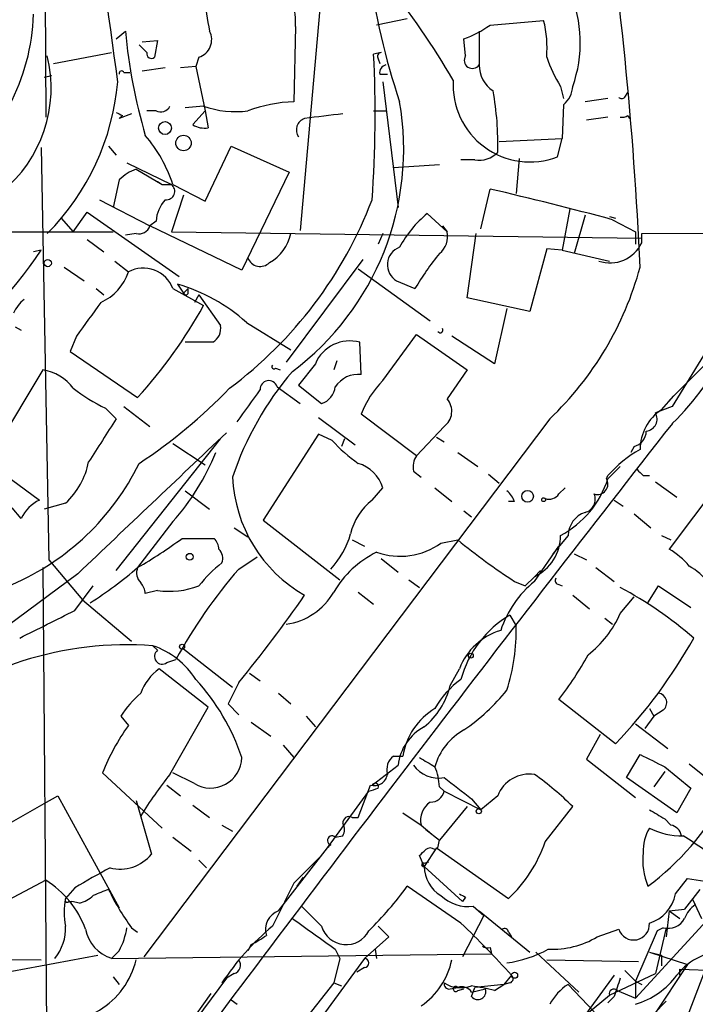
# Model space of a CAD drawing. Extents: x 0 to 916, y 6 to 104799.
# Drawn here: x 298 to 335, y 139 to 194 of the extents above; entities that cross this region are included whole.
import ezdxf

# ---------------------------------------------------------------- set-up
doc = ezdxf.new("R2010")
doc.units = 0
doc.header["$MEASUREMENT"] = 0
doc.layers.add('MAIN', color=5, linetype='CONTINUOUS')

msp = doc.modelspace()

# ---------------------------------------------------------------- linework, layer by layer
at = {"layer": 'MAIN'}
for p, q in [((299.3813, 229.0233), (299.5507, 188.2986)), ((315.3833, 201.8453), (313.6053, 182.0333)), ((319.532, 193.7173), (317.8387, 193.3786)), ((313.3513, 193.294), (313.2667, 189.1453)), ((324.104, 193.3786), (327.0673, 193.6326)), ((303.4453, 192.6166), (303.9533, 193.04)), ((322.7493, 191.6853), (322.6647, 192.6166)), ((323.5113, 193.04), (323.5113, 191.1773)), ((305.1387, 191.8546), (304.7153, 192.278)), ((304.8847, 192.4473), (305.7313, 192.532)), ((305.7313, 192.532), (305.562, 191.6006)), ((299.974, 191.262), (303.1913, 191.8546)), ((308.0173, 191.6006), (307.848, 191.0926)), ((318.0927, 191.8546), (317.6693, 191.77)), ((317.9233, 191.516), (318.008, 191.262)), ((306.1547, 191.008), (304.8847, 190.8386)), ((307.848, 191.0926), (307.0013, 191.008)), ((307.848, 191.0926), (308.356, 188.6373)), ((299.466, 190.5), (299.8893, 190.5846)), ((303.8687, 190.754), (304.2073, 190.754)), ((318.008, 190.6693), (318.4313, 190.6693)), ((318.1773, 190.246), (319.024, 183.3033)), ((327.9987, 189.992), (328.168, 189.3146)), ((330.6233, 189.3146), (329.3533, 189.1453)), ((331.5547, 189.3993), (331.724, 189.6533)), ((308.2713, 188.8913), (307.2553, 188.8066)), ((328.168, 188.976), (328.0833, 187.1133)), ((304.292, 188.468), (303.6147, 188.214)), ((303.784, 188.3833), (303.6147, 188.214)), ((305.6467, 188.6373), (305.1387, 188.6373)), ((307.6787, 187.8753), (308.356, 188.6373)), ((308.356, 188.6373), (308.5253, 187.706)), ((317.6693, 188.6373), (318.3467, 188.6373)), ((330.6233, 188.2986), (329.438, 188.1293)), ((331.724, 188.3833), (331.8087, 188.214)), ((299.2967, 186.6053), (299.72, 163.83)), ((303.022, 186.69), (303.4453, 186.182)), ((308.356, 183.642), (309.7953, 186.69)), ((309.7953, 186.69), (313.0127, 185.2506)), ((324.612, 186.944), (328.0833, 187.1133)), ((327.8293, 186.0973), (328.0833, 187.1133)), ((304.038, 185.7586), (306.4933, 184.5733)), ((318.77, 185.5046), (321.31, 185.674)), ((323.2573, 185.928), (322.4953, 185.928)), ((325.7127, 186.0126), (325.5433, 184.0653)), ((304.546, 185.42), (305.9853, 184.5733)), ((313.0127, 185.2506), (310.388, 179.832)), ((303.6147, 184.8273), (303.276, 183.3033)), ((305.7313, 184.7426), (305.9853, 184.5733)), ((305.9853, 184.5733), (306.4933, 184.5733)), ((306.578, 184.5733), (308.356, 183.642)), ((307.1707, 183.9806), (306.4933, 181.9486)), ((323.596, 182.118), (324.104, 184.3193)), ((302.514, 183.7266), (305.308, 182.2873)), ((301.0747, 181.9486), (301.8367, 183.0493)), ((301.8367, 183.0493), (306.9167, 179.4933)), ((321.7333, 181.9486), (320.6327, 182.9646)), ((328.5067, 183.2186), (328.0833, 180.9326)), ((329.3533, 182.88), (328.7607, 180.7633)), ((330.708, 182.7953), (331.0467, 182.7106)), ((300.3973, 182.7106), (301.0747, 181.9486)), ((305.6467, 182.5413), (305.308, 182.2873)), ((310.388, 179.832), (305.308, 182.2873)), ((321.4793, 182.2873), (321.7333, 181.9486)), ((330.8773, 182.626), (332.1473, 181.9486)), ((295.656, 181.9486), (303.276, 181.9486)), ((304.546, 181.864), (303.9533, 181.7793)), ((306.4933, 181.9486), (332.486, 181.61)), ((318.1773, 181.864), (317.9233, 181.2713)), ((322.834, 178.308), (323.342, 181.864)), ((332.1473, 181.9486), (332.1473, 181.2713)), ((332.486, 181.864), (361.1033, 182.0333)), ((332.486, 181.356), (332.486, 181.864)), ((301.8367, 181.5253), (302.768, 180.848)), ((299.2967, 180.9326), (298.8733, 180.848)), ((327.2367, 181.0173), (326.3053, 177.546)), ((328.0833, 180.9326), (327.2367, 181.0173)), ((328.0833, 180.9326), (330.708, 180.34)), ((303.3607, 180.34), (304.1227, 179.7473)), ((317.0767, 180.4246), (312.8433, 174.752)), ((300.5667, 180.0013), (301.6673, 179.2393)), ((316.8227, 179.9166), (320.802, 177.038)), ((306.832, 179.07), (307.1707, 178.562)), ((318.9393, 179.2393), (319.9553, 178.816)), ((302.3447, 178.816), (302.768, 178.4773)), ((306.578, 178.816), (308.2713, 177.8846)), ((307.4247, 178.816), (307.1707, 178.562)), ((307.4247, 178.6466), (307.4247, 178.816)), ((308.0173, 178.4773), (307.7633, 178.054)), ((308.0173, 178.4773), (309.2027, 176.784)), ((326.3053, 177.546), (322.834, 178.308)), ((325.0353, 177.7153), (324.358, 174.6673)), ((310.642, 176.9533), (313.0973, 175.4293)), ((337.2273, 177.292), (334.1793, 172.2966)), ((297.8573, 176.6993), (298.196, 176.53)), ((318.1773, 173.736), (320.04, 176.276)), ((320.04, 176.276), (322.834, 174.3286)), ((301.244, 176.1913), (300.9053, 175.3446)), ((308.7793, 175.8526), (307.2553, 175.8526)), ((316.992, 174.0746), (316.9073, 175.8526)), ((324.358, 174.6673), (321.9873, 176.1913)), ((300.9053, 175.3446), (304.6307, 172.8046)), ((314.452, 174.6673), (313.5207, 173.482)), ((315.6373, 174.8366), (315.468, 174.3286)), ((299.3813, 174.3286), (296.3333, 169.2486)), ((312.2507, 174.4133), (312.5047, 174.3286)), ((322.834, 174.3286), (321.7333, 172.72)), ((335.9573, 174.5826), (334.01, 172.6353)), ((312.3353, 173.3973), (313.6053, 172.466)), ((313.5207, 173.482), (314.7907, 172.466)), ((333.5867, 172.1273), (334.264, 172.8893)), ((302.8527, 172.212), (303.4453, 171.6193)), ((303.8687, 172.2966), (305.308, 171.196)), ((334.1793, 172.2966), (333.248, 171.958)), ((327.406, 171.6193), (304.9693, 141.9013)), ((314.6213, 171.704), (316.6533, 170.18)), ((320.04, 169.5873), (316.992, 171.8733)), ((321.564, 171.196), (320.04, 169.5873)), ((303.4453, 163.2373), (309.2027, 170.5186)), ((314.6213, 170.7726), (311.5733, 166.0313)), ((315.3833, 170.434), (314.6213, 170.7726)), ((316.0607, 170.5186), (315.8913, 170.0953)), ((321.1407, 170.6033), (321.564, 170.3493)), ((306.578, 170.2646), (308.356, 169.0793)), ((322.326, 169.7566), (323.4267, 168.9946)), ((332.0627, 170.0953), (331.8933, 169.7566)), ((338.074, 169.8413), (334.01, 164.4226)), ((296.3333, 169.2486), (299.212, 167.132)), ((319.8707, 168.7406), (320.294, 168.402)), ((330.6233, 168.3173), (331.3007, 168.9946)), ((324.0193, 168.5713), (324.612, 168.0633)), ((330.5387, 168.3173), (330.6233, 168.4866)), ((332.5707, 168.4866), (332.9093, 168.4866)), ((333.248, 168.148), (334.4333, 167.3013)), ((307.2553, 167.64), (308.61, 166.624)), ((317.5847, 167.132), (318.1773, 167.8093)), ((321.056, 167.8093), (321.9873, 167.0473)), ((327.914, 167.4706), (328.2527, 167.8093)), ((325.4587, 167.0473), (325.12, 167.0473)), ((330.962, 167.132), (331.47, 166.7933)), ((298.196, 166.116), (297.688, 166.7086)), ((300.6513, 166.9626), (299.466, 166.624)), ((322.6647, 166.5393), (323.088, 166.2006)), ((306.578, 165.9466), (304.6307, 163.4066)), ((311.5733, 166.0313), (315.8067, 162.7293)), ((332.0627, 166.37), (332.994, 165.608)), ((309.9647, 165.608), (310.7267, 165.1)), ((307.086, 165.0153), (308.864, 165.0153)), ((316.484, 164.9306), (317.1613, 164.592)), ((321.3947, 164.7613), (322.326, 164.9306)), ((328.422, 165.1846), (327.5753, 164.1686)), ((333.5867, 165.1846), (334.0947, 164.9306)), ((326.5593, 162.6446), (327.914, 164.592)), ((299.72, 163.83), (301.5827, 161.6286)), ((310.2187, 163.322), (311.2347, 163.9993)), ((318.0927, 163.9146), (319.024, 163.1526)), ((328.7607, 164.1686), (329.438, 163.83)), ((299.3813, 163.4066), (299.72, 121.158)), ((326.5593, 162.8986), (326.898, 163.2373)), ((329.946, 163.4066), (330.962, 162.6446)), ((301.3287, 163.068), (294.894, 158.3266)), ((319.6167, 162.7293), (320.2093, 162.306)), ((326.0513, 162.3906), (326.5593, 162.8986)), ((301.1593, 161.036), (302.1753, 162.3906)), ((305.7313, 162.1366), (305.054, 161.9673)), ((325.4587, 162.6446), (326.0513, 162.3906)), ((327.914, 162.4753), (328.0833, 162.3906)), ((332.8247, 161.4593), (333.4173, 162.3906)), ((333.4173, 162.3906), (335.1953, 161.2053)), ((301.5827, 161.6286), (304.292, 159.3426)), ((316.8227, 162.052), (317.6693, 161.3746)), ((328.676, 161.8826), (329.6073, 161.1206)), ((331.3007, 160.8666), (332.0627, 161.798)), ((325.2047, 160.782), (325.5433, 160.1893)), ((330.454, 160.6126), (330.8773, 160.274)), ((305.4773, 159.0886), (305.7313, 158.8346)), ((307.1707, 158.9193), (309.88, 156.8026)), ((306.2393, 158.1573), (306.7473, 158.3266)), ((308.5253, 155.702), (305.816, 157.8186)), ((321.9027, 156.8873), (322.4107, 157.8186)), ((310.8113, 157.5646), (311.404, 157.1413)), ((310.2187, 157.0566), (309.626, 155.8713)), ((312.42, 156.464), (313.0973, 155.8713)), ((331.0467, 153.67), (327.914, 156.1253)), ((306.4087, 151.9766), (308.5253, 155.702)), ((309.626, 155.8713), (310.2187, 155.2786)), ((332.9093, 155.6173), (333.1633, 155.194)), ((303.6993, 155.194), (304.1227, 154.686)), ((313.944, 155.194), (314.452, 154.6013)), ((333.1633, 155.194), (332.6553, 154.5166)), ((333.6713, 155.5326), (333.1633, 155.194)), ((310.896, 154.8553), (311.9967, 154.0933)), ((332.1473, 154.7706), (333.9253, 153.416)), ((330.2, 154.178), (329.438, 152.8233)), ((312.674, 153.5853), (313.2667, 152.908)), ((318.77, 152.9926), (319.278, 152.9926)), ((331.6393, 151.8073), (332.4013, 153.0773)), ((317.5847, 151.384), (319.024, 152.4846)), ((329.438, 152.8233), (332.1473, 150.7066)), ((333.756, 152.4), (335.1953, 151.2146)), ((335.1107, 152.5693), (336.8887, 151.13)), ((302.6833, 152.0613), (305.9853, 149.0133)), ((307.7633, 151.4686), (306.578, 152.0613)), ((334.4333, 149.86), (331.6393, 151.8073)), ((333.756, 152.146), (333.1633, 151.2993)), ((306.2393, 151.384), (307.0013, 150.7913)), ((316.8227, 149.606), (317.5, 151.384)), ((321.31, 151.2993), (321.564, 151.0453)), ((299.466, 150.368), (300.228, 150.7913)), ((300.228, 150.7913), (303.6147, 144.6106)), ((315.1293, 147.9126), (317.4153, 151.0453)), ((321.564, 151.0453), (323.596, 150.0293)), ((324.5273, 150.7913), (323.596, 150.0293)), ((335.1953, 151.2146), (334.4333, 149.86)), ((295.148, 147.9126), (299.466, 150.368)), ((304.546, 150.5373), (305.3927, 147.574)), ((307.6787, 150.2833), (308.61, 149.606)), ((322.834, 150.1986), (321.31, 148.336)), ((323.088, 150.622), (323.596, 150.0293)), ((327.152, 148.2513), (328.676, 150.1986)), ((316.484, 149.606), (316.8227, 149.606)), ((319.278, 149.86), (319.532, 149.6906)), ((319.278, 149.86), (319.532, 149.6906)), ((319.278, 149.86), (320.294, 149.1826)), ((309.2873, 149.1826), (309.88, 148.844)), ((320.294, 149.1826), (320.8867, 148.6746)), ((333.756, 149.5213), (334.0947, 149.1826)), ((315.5527, 148.5053), (315.976, 148.59)), ((320.548, 148.9286), (321.31, 148.336)), ((306.578, 148.5053), (307.594, 147.7433)), ((321.2253, 147.9126), (321.31, 148.336)), ((332.1473, 139.6153), (340.2753, 148.5053)), ((312.42, 144.4413), (315.1293, 147.9126)), ((314.7907, 147.4893), (313.2667, 145.9653)), ((320.4633, 146.8966), (320.2093, 147.4893)), ((321.1407, 147.9126), (320.4633, 146.8966)), ((321.056, 147.828), (321.2253, 147.9126)), ((321.1407, 147.9126), (325.12, 145.1186)), ((308.0173, 147.2353), (308.4407, 146.812)), ((320.4633, 147.066), (320.7173, 147.1506)), ((320.4633, 146.8966), (322.58, 144.9493)), ((299.5507, 146.1346), (296.8413, 144.6953)), ((313.7747, 146.304), (313.436, 145.796)), ((322.4953, 143.764), (319.532, 145.796)), ((334.3487, 145.3726), (335.026, 146.2193)), ((335.026, 146.2193), (336.2113, 146.05)), ((301.1593, 145.7113), (300.6513, 145.1186)), ((335.7033, 145.6266), (334.8567, 144.526)), ((300.8207, 144.9493), (300.99, 144.9493)), ((301.4133, 144.8646), (300.99, 144.9493)), ((322.7493, 145.2033), (322.58, 144.9493)), ((335.28, 145.1186), (335.4493, 144.78)), ((335.28, 145.1186), (335.788, 144.018)), ((314.7907, 143.5946), (313.69, 144.6953)), ((323.7653, 144.1873), (322.58, 141.9013)), ((323.1727, 144.6953), (323.7653, 144.1873)), ((323.5113, 144.4413), (326.3053, 142.1553)), ((334.01, 144.4413), (333.8407, 143.002)), ((334.01, 144.4413), (334.8567, 144.526)), ((334.01, 144.4413), (334.6027, 144.018)), ((304.292, 143.51), (304.6307, 143.256)), ((317.9233, 143.5946), (318.516, 143.002)), ((325.12, 143.256), (325.2893, 143.002)), ((330.0307, 143.002), (331.216, 143.4253)), ((333.3327, 143.3406), (332.1473, 140.5466)), ((333.8407, 143.51), (333.248, 140.97)), ((333.6713, 143.51), (333.3327, 143.3406)), ((310.896, 142.5786), (310.7267, 142.24)), ((318.516, 143.002), (317.1613, 141.8166)), ((335.026, 138.5993), (336.6347, 142.8326)), ((289.052, 139.5306), (302.4293, 141.986)), ((303.6147, 142.24), (303.1913, 141.8166)), ((303.1913, 141.8166), (324.1887, 142.0706)), ((315.5527, 142.3246), (315.8067, 141.8166)), ((317.754, 142.3246), (317.8387, 141.8166)), ((324.104, 142.4093), (324.1887, 142.0706)), ((326.644, 142.1553), (329.0147, 139.954)), ((332.9093, 142.1553), (333.5867, 141.986)), ((332.9093, 142.1553), (335.026, 141.478)), ((333.5867, 141.986), (333.5867, 141.3933)), ((284.1413, 141.9013), (299.2967, 141.732)), ((317.1613, 141.8166), (313.5207, 136.8213)), ((315.8067, 141.8166), (315.468, 140.462)), ((327.2367, 141.732), (332.3167, 141.6473)), ((335.026, 141.478), (333.1633, 138.684)), ((309.9647, 140.97), (309.5413, 140.716)), ((317.1613, 141.3086), (316.738, 141.0546)), ((330.708, 139.7846), (333.248, 140.97)), ((331.5547, 141.1393), (332.1473, 140.5466)), ((334.6027, 140.8853), (334.6027, 141.224)), ((334.6027, 141.224), (336.6347, 141.1393)), ((303.276, 140.8006), (303.6147, 140.3773)), ((309.5413, 140.716), (307.848, 138.43)), ((309.5413, 140.716), (309.2873, 140.462)), ((315.468, 140.462), (312.928, 137.2446)), ((315.468, 140.462), (315.8913, 140.2926)), ((330.962, 140.8853), (322.58, 129.4553)), ((324.866, 140.3773), (323.2573, 140.208)), ((324.358, 140.0386), (324.866, 140.3773)), ((325.2893, 140.8853), (324.866, 140.3773)), ((325.2047, 140.462), (324.866, 140.3773)), ((328.422, 140.3773), (329.8613, 138.8533)), ((332.1473, 140.5466), (332.486, 140.3773)), ((332.1473, 140.5466), (332.486, 140.3773)), ((332.1473, 140.5466), (332.1473, 139.6153)), ((306.1547, 136.3133), (308.6947, 139.8693)), ((321.9027, 140.1233), (322.326, 140.208)), ((322.326, 140.0386), (322.6647, 140.1233)), ((323.088, 139.7), (323.2573, 140.208)), ((323.088, 139.954), (323.85, 140.1233)), ((331.1313, 140.0386), (332.1473, 139.6153)), ((309.7953, 139.5306), (310.134, 139.2766)), ((327.8293, 137.414), (330.708, 139.7846)), ((330.962, 139.7), (330.6233, 139.3613))]:
    msp.add_line(p, q, dxfattribs=at)
for centre, radius in [((306.1425, 187.6879), 0.357), ((307.1639, 186.8616), 0.4256), ((299.6635, 180.2271), 0.1995), ((326.1783, 167.3437), 0.3224), ((327.0673, 167.1532), 0.1058), ((307.5093, 163.9994), 0.1893), ((307.0859, 159.0322), 0.1411), ((323.0456, 158.5383), 0.1338), ((323.4831, 149.9447), 0.1411), ((325.4586, 140.8853), 0.1693)]:
    msp.add_circle(centre, radius, dxfattribs=at)
for centre, radius, start, end in [((-486.6667, 84.8595), 797.1933, 7.5965626, 9.2575445), ((116.7064, 170.0977), 215.9221, 2.628881, 8.750401), ((355.1752, 201.3708), 38.0822, 187.45975, 198.72517), ((309.8017, 193.5383), 3.558, 356.06285, 38.41988), ((282.4446, 167.0771), 45.9462, 30.40456, 38.61163), ((318.5229, 195.3232), 10.1724, 181.89228, 192.97051), ((321.9347, 192.402), 7.1591, 340.32814, 23.36578), ((287.343, 194.323), 11.5357, 306.05213, 358.25289), ((320.6875, 198.0915), 5.821, 289.85663, 305.9393), ((321.0569, 192.1085), 6.2006, 355.30158, 14.22898), ((333.4579, 195.6968), 29.624, 185.14543, 196.50108), ((307.6968, 192.5743), 1.0251, 288.21931, 27.01999), ((292.4604, 189.9081), 7.3917, 308.83183, 13.91198), ((305.3927, 191.7982), 0.2602, 167.48075, 310.58935), ((253.8115, 188.4195), 63.9456, 355.791342, 3.003449), ((318.0926, 191.643), 0.2116, 89.97292, 216.87531), ((323.1303, 191.4313), 0.4488, 146.31347, 326.31347), ((333.9372, 193.7899), 7.0491, 198.09412, 212.60048), ((318.4566, 190.7371), 0.4537, 104.01787, 188.59446), ((325.2091, 191.1548), 1.698, 179.24074, 236.55514), ((303.7417, 190.7116), 0.1339, 18.46201, 198.42141), ((290.038, 191.4192), 13.5429, 315.12594, 355.03033), ((326.3116, 190.0649), 4.2479, 176.41391, 290.93302), ((327.2085, 190.0908), 1.4708, 310.71833, 356.14835), ((308.4797, 186.8506), 16.0554, 358.21789, 10.36045), ((331.3854, 189.5262), 0.2117, 216.83741, 323.14635), ((305.9007, 189.1454), 0.568, 243.43946, 333.42593), ((310.0494, 194.085), 5.4896, 251.101, 277.08709), ((313.6343, 180.7031), 8.4502, 92.49326, 110.12608), ((303.9935, 186.5278), 15.3402, 306.79714, 9.82448), ((345.9346, 273.1329), 94.6529, 243.327125, 243.556335), ((324.2534, 110.5417), 78.3647, 96.063272, 97.622033), ((331.4276, 188.7645), 0.4829, 254.76361, 307.86666), ((308.3135, 188.8485), 1.162, 236.88435, 280.50243), ((314.071, 187.579), 0.6694, 108.43766, 214.69678), ((298.7675, 181.9631), 8.2351, 18.47917, 40.23718), ((323.4832, 187.3669), 1.4566, 261.07768, 315.79275), ((305.4622, 182.9523), 2.6323, 110.3688, 134.57673), ((306.2085, 184.1961), 0.4726, 263.46299, 52.94584), ((270.0395, -46.3353), 236.9061, 75.119654, 76.808252), ((307.5591, 182.4232), 1.916, 137.13612, 176.46619), ((295.7511, 192.0512), 23.3668, 306.68482, 339.12942), ((324.5234, 178.2264), 6.1309, 129.3906, 152.02844), ((304.7053, 182.4748), 0.6312, 255.38256, 342.71908), ((310.7351, 182.3635), 2.4144, 299.17238, 348.06038), ((320.5732, 181.6947), 1.1876, 308.34637, 12.34513), ((330.7421, 182.1514), 1.9168, 250.91281, 335.48208), ((275.7954, 196.7865), 28.3488, 290.19244, 325.99653), ((319.4652, 180.1305), 1.0348, 110.15103, 239.45501), ((333.7509, 170.6636), 16.0244, 140.92982, 149.41937), ((324.5919, 181.3318), 13.8293, 313.88932, 357.99517), ((311.4002, 180.7595), 0.7184, 200.37964, 315.42858), ((301.4333, 180.6353), 2.8322, 294.29813, 341.72754), ((304.9394, 178.1982), 1.7512, 20.65791, 117.79862), ((314.8834, 184.7617), 18.1532, 313.6166, 344.79728), ((304.0303, 169.5397), 9.9336, 48.27234, 73.61782), ((307.2977, 178.6043), 0.1339, 198.42141, 18.42141), ((299.5927, 176.6573), 1.9897, 128.08865, 156.16616), ((767.5915, -161.5488), 575.8024, 143.8578529, 144.0870382), ((284.6545, 190.9652), 26.9973, 317.72565, 331.01932), ((308.37, 176.6006), 0.8527, 298.68715, 12.42094), ((321.3523, 176.53), 0.1526, 213.70048, 33.66924), ((316.357, 173.8568), 2.0703, 74.58492, 156.95222), ((298.9481, 171.6873), 2.6766, 37.38965, 80.68583), ((326.38, 162.9301), 17.3837, 139.39538, 161.65291), ((312.166, 174.4979), 0.1198, 135, 315.03384), ((316.8367, 172.5368), 1.5457, 84.23334, 146.17114), ((311.8791, 173.2609), 0.4762, 16.64623, 183.96133), ((321.9322, 170.0381), 5.2701, 135.4382, 159.62083), ((306.8801, 180.7047), 9.3992, 231.85561, 244.6288), ((288.4456, 193.8364), 29.5539, 303.40202, 316.01627), ((-133.7545, 489.8559), 546.2777, 324.347727, 324.576898), ((314.4576, 173.5159), 1.1015, 287.60258, 353.81892), ((320.9503, 172.0356), 1.0399, 306.16469, 41.15586), ((335.0115, 169.9402), 2.6102, 123.08248, 180.3117), ((332.6554, 171.6193), 0.6826, 277.11981, 29.75009), ((895.3629, -210.569), 704.581, 147.1505501, 147.3797312), ((1824.9822, -997.0147), 1894.0974, 141.9133017, 143.2451824), ((2252.7616, -1886.214), 2829.7786, 133.369762, 133.5989447), ((331.8572, 170.954), 0.8829, 283.45863, 359.22122), ((321.1854, 175.5593), 7.7416, 221.45585, 235.69925), ((296.6543, 174.764), 13.275, 318.37829, 337.83937), ((335.4694, 164.3184), 6.3921, 118.6845, 139.3007), ((297.7513, 170.0695), 4.25, 313.0273, 348.86324), ((321.0133, 168.9524), 1.1621, 146.88291, 190.50153), ((292.1797, 175.2983), 13.956, 293.24662, 333.92517), ((316.2299, 167.2167), 2.0356, 16.92517, 73.06862), ((417.1013, 253.3559), 119.7841, 224.885442, 225.114558), ((317.7469, 168.7297), 7.8737, 182.38531, 240.41325), ((325.4851, 169.9564), 5.3934, 297.77853, 342.30717), ((330.0412, 168.021), 0.5791, 251.89985, 30.77709), ((324.358, 166.7086), 1.1516, 17.10383, 53.97592), ((300.0162, 165.3118), 1.9899, 113.83678, 156.16322), ((319.6418, 164.5144), 3.3292, 128.16283, 166.89419), ((327.3636, 167.8517), 0.6694, 251.57317, 325.30106), ((329.184, 167.1742), 0.7392, 283.23919, 23.63515), ((329.8048, 165.1471), 1.3833, 109.05059, 178.44658), ((289.9688, 188.4625), 29.0305, 300.33479, 306.13063), ((308.1611, 164.3633), 0.9587, 3.54614, 42.84856), ((311.7643, 166.6043), 4.8234, 317.11799, 343.93223), ((342.6337, 189.4704), 31.8529, 230.39084, 237.37093), ((325.469, 165.1813), 2.5297, 295.53083, 0.07474), ((308.6312, 163.9146), 0.7036, 338.83678, 46.22084), ((319.135, 167.8789), 3.8504, 250.32596, 305.93537), ((331.7669, 160.6553), 4.3845, 40.30251, 59.22987), ((320.2918, 159.2342), 5.5865, 116.04721, 149.70887), ((289.8961, 180.5243), 22.5859, 302.42331, 310.72126), ((305.3504, 163.1103), 0.7783, 157.62307, 224.99479), ((331.6558, 144.7211), 28.3821, 139.05193, 151.35579), ((313.3918, 158.2861), 6.7626, 127.36893, 142.63107), ((332.8661, 159.7227), 4.3864, 40.30363, 59.22173), ((327.914, 162.687), 0.2116, 143.12469, 270), ((304.0965, 161.9077), 0.9594, 3.56181, 42.83733), ((306.3663, 166.8357), 4.7418, 262.30411, 290.37601), ((330.2551, 158.1089), 5.8508, 129.174, 161.81032), ((320.2749, 141.9158), 23.1803, 49.38493, 61.59813), ((250.5247, 205.8743), 77.1138, 320.723731, 325.216469), ((312.3225, 163.869), 3.6325, 278.24297, 329.9871), ((-81.3646, 922.2739), 851.9435, 296.4504568, 296.6796396), ((328.2253, 155.6703), 5.9374, 120.57964, 164.8103), ((325.8388, 163.2803), 5.9715, 308.09143, 336.15861), ((325.7383, 156.5176), 3.5729, 106.94946, 158.64587), ((315.1492, 159.8599), 10.3993, 341.92449, 1.81516), ((309.7946, 173.8948), 29.3376, 316.41881, 330.6429), ((304.0573, 140.135), 19.0067, 85.71542, 129.64408), ((303.9656, 154.7245), 4.6185, 32.79441, 70.8942), ((305.9854, 158.496), 0.4233, 126.88614, 306.85636), ((313.3816, 167.4015), 18.3941, 322.19086, 331.34397), ((307.6785, 155.3634), 3.0817, 127.18374, 159.07555), ((299.041, 149.1393), 11.9565, 18.37297, 42.55855), ((325.4535, 153.1311), 5.0517, 125.84475, 150.51763), ((317.7946, 157.8778), 4.2258, 309.16272, 346.4442), ((308.694, 151.9771), 5.941, 130.9534, 147.21593), ((316.449, 163.5028), 10.9961, 304.42061, 321.33832), ((333.3493, 155.9451), 0.5233, 307.97581, 82.53414), ((323.0527, 152.3501), 3.829, 121.43056, 170.34014), ((314.1124, 147.5006), 12.3054, 144.27326, 158.24589), ((321.748, 152.1801), 2.741, 117.95063, 173.62172), ((324.2917, 151.4912), 3.3609, 118.9536, 164.31172), ((308.6523, 152.9602), 1.7365, 239.20488, 358.27739), ((319.3629, 152.2305), 0.9656, 127.88227, 195.24523), ((447.6215, 364.3104), 246.8296, 238.922635, 239.151838), ((502.3985, 491.4034), 378.6339, 243.322049, 243.551239), ((321.2451, 153.4654), 1.6885, 215.51243, 280.88668), ((318.1546, 151.1508), 3.1589, 2.69448, 23.29433), ((326.1451, 136.3787), 25.1559, 141.68028, 148.05022), ((317.7006, 152.0968), 0.7405, 254.28205, 350.65852), ((618.6602, 532.2264), 482.685, 232.011204, 232.240379), ((326.2819, 150.1177), 1.8795, 81.5125, 158.99795), ((317.3387, 138.8505), 16.041, 45.02728, 54.91338), ((317.754, 151.2993), 0.1893, 333.42141, 153.42141), ((275.3468, 278.1224), 133.8594, 288.316974, 288.54617), ((320.8372, 151.1935), 0.7418, 267.27994, 348.47496), ((323.9682, 157.711), 14.846, 306.62367, 331.8486), ((321.4649, 149.4508), 1.2013, 123.49296, 192.90131), ((316.3147, 149.3096), 0.3413, 60.26553, 187.11877), ((460.3215, 361.4317), 246.8296, 238.922635, 239.151838), ((315.3831, 148.9287), 0.6828, 330.2624, 29.73031), ((333.9255, 148.4208), 0.7804, 12.52244, 77.47756), ((315.3728, 148.3254), 0.2544, 45, 253.0678), ((334.9744, 147.7775), 2.4066, 149.1028, 182.83185), ((334.6425, 152.3301), 3.7423, 242.4106, 271.98306), ((318.8778, 123.5755), 29.637, 52.16212, 57.56814), ((315.5951, 147.6162), 0.5521, 122.4696, 147.5304), ((319.839, 150.7694), 7.7344, 313.06254, 340.99977), ((303.6506, 148.9902), 2.2451, 255.97985, 320.89141), ((235.7037, 232.3336), 119.7487, 314.885409, 315.114592), ((320.802, 147.489), 0.4236, 53.15715, 126.84285), ((336.4214, 147.2351), 3.8739, 173.72383, 201.80718), ((320.421, 146.9813), 0.0947, 63.46201, 296.53799), ((322.3364, 146.9072), 1.8731, 180.32424, 239.81842), ((321.3271, 112.3028), 39.0239, 117.83346, 121.11823), ((296.6453, 141.5251), 5.4487, 20.4102, 57.77648), ((905.3885, -151.5898), 662.6819, 153.3193984, 153.5485659), ((301.8401, 158.9074), 22.0207, 315.01545, 323.458), ((301.0081, 146.4912), 1.6763, 283.98816, 314.1299), ((387.2572, -66.2391), 227.997, 111.682161, 111.91132), ((314.8752, 151.2994), 13.1407, 205.57522, 216.35365), ((322.8976, 146.8332), 2.1555, 225.79507, 277.3324), ((364.91, 229.9479), 94.6529, 243.320357, 243.549513), ((332.3352, 145.726), 2.0443, 286.30998, 350.04511), ((304.0407, 144.3566), 3.474, 167.32951, 192.67049), ((300.736, 145.0339), 0.1198, 135, 315.03384), ((336.2962, 143.51), 1.5265, 123.69735, 160.56205), ((312.7904, 143.4095), 1.0963, 109.74734, 197.12924), ((737.7221, 735.8529), 728.3563, 234.347044, 234.5762243), ((285.0624, 104.6372), 54.1491, 42.02173, 46.26747), ((332.0415, 143.7004), 0.8701, 198.43078, 4.19164), ((333.9465, 144.5049), 1.0322, 254.53799, 331.85601), ((297.9425, 143.5097), 2.7101, 321.33788, 1.79519), ((303.8246, 143.8315), 2.112, 191.08861, 252.55163), ((299.8881, 144.1876), 4.2049, 332.40748, 350.72652), ((321.7812, 132.1309), 15.0168, 130.23591, 146.30411), ((308.6499, 147.2818), 5.212, 295.52767, 306.39851), ((316.1543, 143.9974), 1.4218, 196.45685, 332.48695), ((324.9083, 143.256), 0.2116, 0, 126.87531), ((327.558, 147.1349), 4.8161, 267.18292, 300.89194), ((323.9771, 142.875), 0.4827, 232.11877, 285.24263), ((324.104, 148.1665), 6.6692, 278.02707, 298.84282), ((337.2156, 138.709), 3.5323, 88.43615, 141.96767), ((300.1857, 142.7902), 4.4868, 256.35586, 346.35864), ((309.8377, 141.4357), 0.4827, 285.25408, 37.87186), ((317.1613, 141.5626), 0.254, 270, 90), ((318.0935, 142.4934), 3.9675, 303.68486, 348.9359), ((321.8604, 140.4197), 0.2994, 171.87802, 278.12198), ((322.4976, 141.9212), 1.7323, 237.38878, 289.92659), ((325.1412, 140.6948), 0.2413, 285.2572, 52.13751), ((329.9495, 137.9481), 2.8695, 122.162, 152.4214), ((585.1386, 55.5306), 267.7503, 161.448775, 161.677951), ((330.8299, 143.5772), 4.4979, 287.03136, 323.23863), ((322.2131, 140.1233), 0.1411, 36.87802, 323.12198), ((322.5376, 139.5729), 0.6694, 34.69894, 108.42683), ((321.3528, 128.3145), 12.1031, 75.6231, 81.75722), ((323.4305, 139.9809), 0.443, 219.35675, 18.74987), ((330.945, 139.8693), 0.2517, 42.26297, 199.66607), ((350.1446, 122.9966), 23.1603, 134.74548, 160.94991)]:
    msp.add_arc(centre, radius, start, end, dxfattribs=at)

doc.saveas('drawing.dxf')
